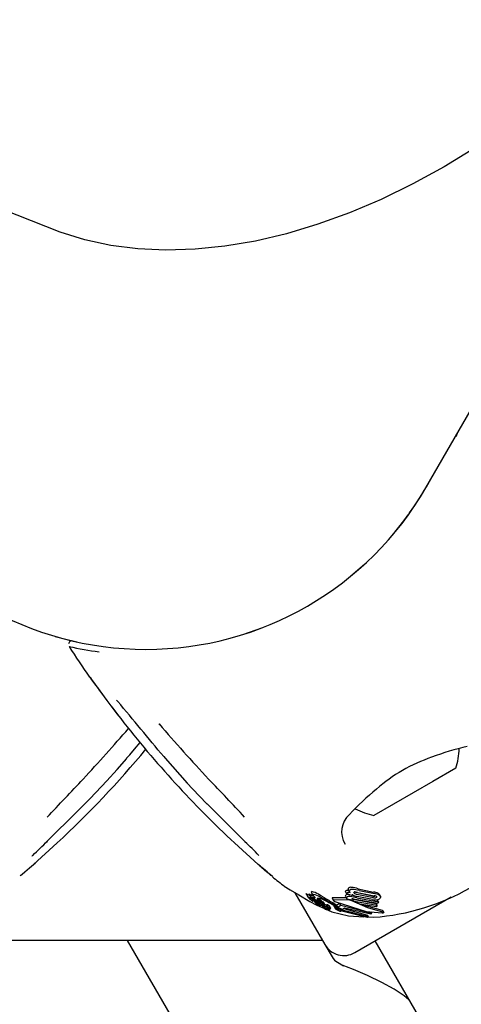
# Model space of a CAD drawing. Units: centimetres. Extents: x 6.03 to 13.71, y 5.01 to 14.4.
# Drawn here: x 9.7 to 9.76, y 11.14 to 11.28 of the extents above; entities that cross this region are included whole.
import ezdxf

# ---------------------------------------------------------------- set-up
doc = ezdxf.new("R2010")
doc.units = ezdxf.units.CM
doc.styles.add('SLDTEXTSTYLE0', font='TXT', dxfattribs={"width": 0.75})
doc.dimstyles.new('SLDDIMSTYLE2', dxfattribs={"dimtxt": 0.15875, "dimasz": 0.08, "dimexe": 0, "dimexo": 0.0625, "dimgap": 0.0396875, "dimtad": 2, "dimdec": 0, "dimlfac": 100, "dimrnd": 1e-09, "dimzin": 12, "dimdsep": 46, "dimtxsty": 'SLDTEXTSTYLE0', "dimblk1": 'DOT', "dimblk2": 'DOT', "dimsah": 1, "dimcen": 0.09, "dimse1": 1, "dimse2": 1, "dimadec": 0, "dimazin": 3, "dimtfac": 1, "dimtdec": 0, "dimtofl": 0, "dimtmove": 0, "dimatfit": 3, "dimldrblk": 'DOT', "dimfxl": 0, "dimfrac": 2, "dimtolj": 1, "dimtzin": 12, "dimarcsym": 0})
doc.dimstyles.new('SLDDIMSTYLE3', dxfattribs={"dimtxt": 0.15875, "dimasz": 0.25, "dimexe": 0, "dimexo": 0.0625, "dimgap": 0.0396875, "dimtad": 2, "dimdec": 0, "dimlfac": 100, "dimrnd": 1e-09, "dimzin": 12, "dimdsep": 46, "dimtxsty": 'SLDTEXTSTYLE0', "dimsah": 1, "dimcen": 0, "dimadec": 0, "dimazin": 3, "dimtfac": 1, "dimtdec": 0, "dimtofl": 0, "dimtmove": 0, "dimatfit": 3, "dimfxl": 0, "dimfrac": 2, "dimtolj": 1, "dimtzin": 12, "dimarcsym": 0})

# ---------------------------------------------------------------- blocks, each defined once
blk = doc.blocks.new('_Dot')
at = {"color": 0, "linetype": 'ByBlock', "lineweight": -2}
blk.add_line((-0.5, 0), (-1, 0), dxfattribs=at)
at = {"color": 0, "linetype": 'ByBlock', "const_width": 0.5}
blk.add_lwpolyline([(-0.25, 0, 1), (0.25, 0, 1)], format="xyb", close=True, dxfattribs=at)
blk = doc.blocks.new('_D_4')
at = {"color": 7, "linetype": 'Continuous', "lineweight": 0}
blk.add_line((12.12872636369211, 14.18782933854788), (7.306948064803506, 14.18782933854788), dxfattribs=at)
at = {"color": 7, "linetype": 'Continuous', "lineweight": 18, "xscale": 0.08, "yscale": 0.08, "rotation": 180.0000000000004}
blk.add_blockref('_Dot', (7.306948064803506, 14.18782933854788), dxfattribs=at)
at = {"color": 7, "linetype": 'Continuous', "lineweight": 18, "xscale": 0.08, "yscale": 0.08}
blk.add_blockref('_Dot', (12.12872636369211, 14.18782933854788), dxfattribs=at)
at = {"color": 7, "linetype": 'Continuous', "lineweight": 18, "insert": (9.541889297088163, 14.39246881895362), "char_height": 0.15875, "attachment_point": 1, "style": 'SLDTEXTSTYLE0'}
blk.add_mtext('482', dxfattribs=at)
blk = doc.blocks.new('_D_12')
at = {"color": 7, "linetype": 'Continuous', "lineweight": 0}
blk.add_line((9.786840485778423, 13.07492754847174), (9.625651450640731, 11.24902856579187), dxfattribs=at)
at = {"color": 7, "linetype": 'Continuous', "lineweight": 18}
blk.add_solid([(9.786840485778423, 13.07492754847174), (9.72501112511742, 12.82941353632528), (9.804701206194556, 12.8223785538861)], dxfattribs=at)
at = {"color": 7, "linetype": 'Continuous', "lineweight": 18, "insert": (9.487347307633172, 11.99608068499362), "char_height": 0.15875, "attachment_point": 1, "rotation": 84.95504859072653, "style": 'SLDTEXTSTYLE0'}
blk.add_mtext('183', dxfattribs=at)

msp = doc.modelspace()

# ---------------------------------------------------------------- linework, layer by layer
at = {"color": 7, "linetype": 'Continuous', "lineweight": 25}
for p, q in [((9.75309627983893, 11.21180356579184), (9.777219231524565, 11.25358574373989)), ((9.757248703714435, 11.21884134042992), (9.75741620092922, 11.21928588860491)), ((9.742454371283888, 11.1993872997693), (9.744644376236295, 11.20126845099263)), ((9.727951079489916, 11.19163057162245), (9.730675206713885, 11.19258659593398)), ((9.71659814217856, 11.17912712777186), (9.716405214729813, 11.17933886597888)), ((9.711957702334182, 11.17460381321354), (9.712382277832731, 11.17509390732476)), ((9.717050564806822, 11.17483281925294), (9.71724942876979, 11.17460682780836)), ((9.757205615765299, 11.17323598718198), (9.754069194769727, 11.1714251736759)), ((9.754069194769727, 11.1714251736759), (9.745947285516102, 11.16673598718198)), ((9.72101298911324, 11.17041834220612), (9.722996884207918, 11.16833240317118)), ((9.699150865534275, 11.16002469679461), (9.702406314014032, 11.16296696406599)), ((9.726796587267375, 11.16296696406598), (9.730052035747132, 11.16002469679461)), ((9.73199023565526, 11.1583550480219), (9.732013007783692, 11.15833022147759)), ((9.735096628282811, 11.15612987680556), (9.739216712080472, 11.14899368233657)), ((9.737383279461161, 11.15608965756972), (9.737616934323977, 11.15568495547588)), ((9.742024592663268, 11.15630633737159), (9.742035674059476, 11.15633296032274)), ((9.742190164693591, 11.15601955820276), (9.742024592663268, 11.15630633737159)), ((9.742190164693591, 11.15601955820276), (9.742201227520471, 11.15604621331693)), ((9.742888625130725, 11.15576401093943), (9.742190164693591, 11.15601955820276)), ((9.74244938942385, 11.15649316456249), (9.742610491648742, 11.15621412732377)), ((9.745758946749332, 11.15565653047938), (9.743456910582323, 11.15615931745502)), ((9.743692211358775, 11.15617323129927), (9.745972114227595, 11.15570878032064)), ((9.743777029336453, 11.15666686152507), (9.745880462833584, 11.15622317474438)), ((9.743924671893316, 11.15641113711523), (9.746010544292787, 11.15599786704793)), ((9.74656360192169, 11.1560266078373), (9.74670183902176, 11.15588906527505)), ((9.736616065415285, 11.15595284251668), (9.736853702365506, 11.15554124324514)), ((9.736866657765768, 11.15552473787089), (9.736938610753757, 11.1554505598531)), ((9.73702948549162, 11.15590965526326), (9.737264612006687, 11.15550240419296)), ((9.737380764656903, 11.15517868420784), (9.73738264775732, 11.15517839391284)), ((9.737552444824093, 11.15496270201536), (9.737437462394794, 11.15516185742489)), ((9.737649813442644, 11.15504935017939), (9.73769753689013, 11.15496669074363)), ((9.738007288952645, 11.15489585168639), (9.737911511605953, 11.15506174291707)), ((9.737944689854096, 11.15517279953959), (9.738002195987235, 11.15512229165205)), ((9.738257295926097, 11.15466743883596), (9.738280291872034, 11.15464890425007)), ((9.738280291872034, 11.15464890425007), (9.738387725593123, 11.15456051970444)), ((9.738394828471689, 11.15484998368668), (9.738337641020712, 11.15494903525733)), ((9.73837172100338, 11.1548726686246), (9.738349755573525, 11.15489182490068)), ((9.738593449599154, 11.15436349704799), (9.738373674943688, 11.15474415791747)), ((9.738620992870953, 11.15490047981863), (9.738395998648583, 11.15529018124319)), ((9.738423207140677, 11.15496181222331), (9.738419869434502, 11.15496404684697)), ((9.738548661418553, 11.1551677288823), (9.738419995338802, 11.15527201496804)), ((9.738644438159831, 11.15488326859863), (9.738419995338802, 11.15527201496804)), ((9.738458952721372, 11.15504051728826), (9.738620992870953, 11.15490047981863)), ((9.738549000740312, 11.15462435449775), (9.73854416204834, 11.15462791052019)), ((9.7386529116486, 11.15545279872534), (9.738546468389938, 11.15551101182456)), ((9.738548661418553, 11.1551677288823), (9.738969758626203, 11.15483719987222)), ((9.738802232796024, 11.15444297555726), (9.738549000740312, 11.15462435449775)), ((9.738620992870953, 11.15490047981863), (9.738644438159831, 11.15488326859863)), ((9.738644438159831, 11.15488326859863), (9.739176668501804, 11.15447882145509)), ((9.738884283347756, 11.1546231070027), (9.73886992927713, 11.15463404795473)), ((9.739037674880342, 11.15434993516771), (9.738876560451242, 11.15462899354475)), ((9.739176668501804, 11.15447882145509), (9.738969758626203, 11.15483719987222)), ((9.739255422242165, 11.15441655652029), (9.739051583381885, 11.15476961578285)), ((9.74021669352327, 11.15538283353348), (9.740404086058192, 11.15505826014203)), ((9.742141162818465, 11.15541874453219), (9.74026006488556, 11.15540699044011)), ((9.742411720175246, 11.15514469618429), (9.740447016367094, 11.15508318097554)), ((9.740806815853293, 11.15442338368893), (9.741220877376845, 11.15470982026378)), ((9.741388548294594, 11.15441940571528), (9.741220877376845, 11.15470982026378)), ((9.742048304188893, 11.15557958039653), (9.742210133265939, 11.15529928421295)), ((9.742491655773618, 11.15587995729149), (9.742630496111754, 11.15585845317392)), ((9.742893434206797, 11.15577583855572), (9.742888625130725, 11.15576401093943)), ((9.743018774559316, 11.15527387762722), (9.743098283464798, 11.15524697851846)), ((9.744021976784978, 11.15454022322821), (9.743050387846413, 11.15500497965945)), ((9.743098283464798, 11.15524697851846), (9.746248874310329, 11.15462594219824)), ((9.743247211128649, 11.15498902823802), (9.746372696292559, 11.15441147623392)), ((9.743314788291825, 11.14789560612522), (9.756574373624147, 11.15555103128618)), ((9.74648034705163, 11.15464837234465), (9.743361777107252, 11.15521394683717)), ((9.743601937215955, 11.15541007371823), (9.746580262737169, 11.15489312925949)), ((9.745888323586074, 11.15543244322482), (9.743605827137383, 11.15590138641557)), ((9.745744255056334, 11.15517591962214), (9.743649710224147, 11.15560432845793)), ((9.746188073984802, 11.15515752794711), (9.746456366196345, 11.15510772436308)), ((9.746372696292559, 11.15441147623392), (9.746248874310329, 11.15462594219824)), ((9.746580262737169, 11.15489312925949), (9.746456366196345, 11.15510772436308)), ((9.746580262737169, 11.15489312925949), (9.74648034705163, 11.15464837234465)), ((9.746830789604601, 11.1556762384458), (9.746706395238519, 11.15589169580803)), ((9.738119141306486, 11.15440063258003), (9.739059270006328, 11.15399215691922)), ((9.738199405389361, 11.15456034429915), (9.738196396152413, 11.15456236691085)), ((9.738764075843681, 11.15444550088694), (9.738968414784004, 11.15409157546033)), ((9.738784630014566, 11.15452586746701), (9.739037674880342, 11.15434993516771)), ((9.73915934848629, 11.15402368219775), (9.738994754378636, 11.15430876755483)), ((9.739241384302787, 11.15421454198005), (9.739086375445934, 11.15448302519574)), ((9.739096435023196, 11.15423965680591), (9.73913417241087, 11.15417429373312)), ((9.739139137469948, 11.15420957662239), (9.739141047993138, 11.1542096587501)), ((9.73944589426314, 11.15379745235389), (9.739307802661397, 11.15403663402421)), ((9.73941919631532, 11.15448945979062), (9.739613741494727, 11.15415249765552)), ((9.73971279827121, 11.15396819201592), (9.739522257427236, 11.1542982184386)), ((9.739678369449724, 11.15409657250149), (9.739632871801614, 11.15413167441612)), ((9.739752098213941, 11.15389824664506), (9.73971372500937, 11.15396471098503)), ((9.739920029584354, 11.15377280055891), (9.739762295410337, 11.1540460041624)), ((9.740028134311627, 11.15395939956105), (9.739843157953999, 11.15427978801066)), ((9.7404691409294, 11.15424922135371), (9.740464110846514, 11.15425829113241)), ((9.740468298492027, 11.15424873497227), (9.740643335543883, 11.15394556190525)), ((9.740644173883918, 11.15394604592109), (9.740639291347078, 11.15395486960494)), ((9.74097828641341, 11.15412638796681), (9.740806815853293, 11.15442338368893)), ((9.741019986265686, 11.15374017957496), (9.740851778212447, 11.15403152446941)), ((9.74097828641341, 11.15412638796681), (9.741388548294594, 11.15441940571528)), ((9.74107787101099, 11.15405950734332), (9.74097828641341, 11.15412638796681)), ((9.741650102378411, 11.15382726779105), (9.74107787101099, 11.15405950734332)), ((9.741422806963481, 11.15372257261661), (9.74127430557708, 11.15397978456285)), ((9.741402195594489, 11.15381007808111), (9.741313368657472, 11.1539639308491)), ((9.741388548294594, 11.15441940571528), (9.745684495392313, 11.15333173019881)), ((9.741402195594489, 11.15381007808111), (9.745202750945207, 11.15284027427087)), ((9.741457342686733, 11.15363536272207), (9.741421625259129, 11.15358520998784)), ((9.74154355144555, 11.15358263240108), (9.741429583859922, 11.1537800300498)), ((9.745036355094898, 11.15270517954976), (9.74154355144555, 11.15358263240108)), ((9.741913407927635, 11.15401642929939), (9.741650102378411, 11.15382726779105)), ((9.741807310014535, 11.15394020742965), (9.745076727528783, 11.15305855323106)), ((9.745541177255848, 11.1531678582934), (9.741913407927635, 11.15401642929939)), ((9.746260693601757, 11.15418947136789), (9.744021976784978, 11.15454022322821)), ((9.745684495392313, 11.15333173019881), (9.745541177255848, 11.1531678582934)), ((9.745684495392313, 11.15333173019881), (9.745589852306813, 11.15349565683148)), ((9.746372696292559, 11.15441147623392), (9.746260693601757, 11.15418947136789)), ((9.747108787290717, 11.15336988884255), (9.747066266919084, 11.15337035714006)), ((9.747165585215377, 11.15364769442098), (9.747108754523103, 11.15366373924438)), ((9.747188265637744, 11.15346831340993), (9.747225921548793, 11.15346080000291)), ((9.747318594310286, 11.15342347410836), (9.747201698223682, 11.15362594406956)), ((9.742463662448712, 11.15293689464781), (9.744554051644156, 11.15282634254103)), ((9.745202750945207, 11.15284027427087), (9.745036355094898, 11.15270517954976)), ((9.745202750945207, 11.15284027427087), (9.745076727528783, 11.15305855323106)), ((9.745146968967225, 11.1527949855768), (9.745923130689576, 11.15275393756823)), ((9.734101450618294, 11.14957856583303), (9.695101450618292, 11.14957856583303)), ((9.712032241916667, 11.14957856583713), (10.14858534353551, 10.39344641363153)), ((9.738879029436346, 11.14957856583303), (9.734101450618294, 11.14957856583303)), ((9.746086069583935, 11.14949560612522), (10.15713606958394, 10.43753612167403)), ((9.739216712080477, 11.14899368233658), (9.740198762888047, 11.14729272044225)), ((9.740930813695616, 11.14656066963468), (9.741754704179195, 11.1460849962422))]:
    msp.add_line(p, q, dxfattribs=at)
at = {"color": 7, "linetype": 'Continuous', "lineweight": 25, "flags": 128}
for points in [[(9.70283542558624, 11.24694202185856), (9.694918482437007, 11.25003661496194), (9.687207238895432, 11.2534172757306), (9.679707922811719, 11.25708127383336), (9.672426590876581, 11.26102565010659), (9.66536912372967, 11.26524721894418), (9.658541221210177, 11.26974257087033), (9.651948397753465, 11.27450807529312), (9.645595977937424, 11.27953988343675)], [(9.759869999663202, 11.25853322774758), (9.755612420569902, 11.25591920722293), (9.751301396708786, 11.25354902679091), (9.746957462778127, 11.25143397633103), (9.742601310236717, 11.24958413046233), (9.73825368874425, 11.24800830055491), (9.733935307324481, 11.24671399275875), (9.729666735721935, 11.24570737224967), (9.725468306422059, 11.24499323386275), (9.72136001780149, 11.24457497925308), (9.71736143886981, 11.24445460069269), (9.71349161605648, 11.24463267158072), (9.709768982486988, 11.24510834371219), (9.706211270180363, 11.24587935131821), (9.70283542558624, 11.24694202185856)], [(9.748516711445268, 11.20529604789733), (9.750064312141708, 11.20722953681391), (9.750663175857193, 11.2080659571891)], [(9.702142037280103, 11.19136048030972), (9.703398681751679, 11.19101344671472), (9.70510785580207, 11.19060505431167)], [(9.707051781464147, 11.18555446890804), (9.707015395995144, 11.1855946673092), (9.70699299461769, 11.1856215029488), (9.706982895195692, 11.18563404397353), (9.706979666570353, 11.18563814457583), (9.70698226784578, 11.18563475626483), (9.706995214983477, 11.18561764042665), (9.707026133818339, 11.18557615261028), (9.707100184284483, 11.18547545761768), (9.707265600940037, 11.18524828345515), (9.707640322851253, 11.18473131389241), (9.708264802919665, 11.18387419178561), (9.709241912281021, 11.18255086051662), (9.710621859435951, 11.18072948147066), (9.711146795989055, 11.18006365459522)], [(9.712382277832731, 11.17509390732476), (9.713043873422826, 11.17585759741951), (9.713810624946925, 11.17677546132685)], [(9.709216729689512, 11.17152772447861), (9.710635140182132, 11.17305848483576), (9.711966786783858, 11.17459700261256)], [(9.717241195032294, 11.17459979493283), (9.717239804550198, 11.17460634946658), (9.717248830018258, 11.17462491960636)], [(9.717242596737044, 11.17460144836897), (9.720276928601233, 11.17119226284245), (9.72101298911324, 11.17041834220612)], [(9.706206367498055, 11.16833127261367), (9.70696233438588, 11.16909476238612), (9.709216729689512, 11.17152772447861)], [(9.70093195158596, 11.16310962832878), (9.705256940845299, 11.16737876371199), (9.706188134584849, 11.16833474073235)], [(9.706188134584849, 11.16833474073235), (9.706205649694425, 11.16832675668292), (9.706210566284689, 11.16832768531595)], [(9.722992292311316, 11.16832774173851), (9.722997251586982, 11.16832675668292), (9.723014766696556, 11.16833474073235)], [(9.723014766696556, 11.16833474073235), (9.72731213932647, 11.16403642528617), (9.728270949695448, 11.16310962832878)], [(9.69731083941079, 11.15844057665066), (9.697310834673367, 11.15844056781599), (9.697321316186182, 11.15844976474676), (9.697350126461606, 11.15847472457927), (9.697423175229689, 11.15853731306442), (9.697581066924117, 11.15867166312512), (9.697942682196018, 11.15897907770723), (9.698595281876191, 11.15953947175617), (9.699406777774874, 11.16024926599089)], [(9.7301592532727, 11.15993086102755), (9.730473139238395, 11.15965572835148), (9.731211889662514, 11.15902023384064), (9.731753548568006, 11.15855963553277), (9.731853590543354, 11.15847401946494), (9.73188815489867, 11.15844401529754), (9.7318920742046, 11.15844055947093)], [(9.733675517342407, 11.15700830470483), (9.733619008795829, 11.15704433463265), (9.734438588960629, 11.15652840793057), (9.735614275705943, 11.15581637181741), (9.737158266233264, 11.1549282145531), (9.738119141306486, 11.15440063258003)], [(9.736634998688205, 11.15597851650896), (9.736608439380094, 11.15597117837503), (9.736618417961466, 11.15595420075985)], [(9.737412853605276, 11.15627485799568), (9.737340944211672, 11.1561855046923), (9.73739275890247, 11.15609513052771)], [(9.742449410358278, 11.15649317664899), (9.742430958887642, 11.15652875007887), (9.742417385091521, 11.15656363583009)], [(9.743276042207114, 11.15603784797806), (9.743216159346591, 11.15608908639538), (9.743189319137585, 11.15614856779194), (9.743192903296892, 11.15617531696804)], [(9.743456910582323, 11.15615931745502), (9.743261745733497, 11.15622927753802), (9.74325955497695, 11.15623031129956)], [(9.73687254607, 11.15556707237448), (9.736846128245993, 11.15555949464526), (9.736856093305576, 11.15554262365503)], [(9.737156930234123, 11.15568891449409), (9.737131676415109, 11.15570536012293), (9.736989169520285, 11.15579458390445)], [(9.737030865016646, 11.15593011120049), (9.737023180209537, 11.15592373467298), (9.737030977650631, 11.15591051676167)], [(9.737527305011318, 11.15564639348061), (9.737482328540162, 11.15567604448366), (9.73726638449177, 11.15581119641949)], [(9.737509947516665, 11.1550044594816), (9.73742864280694, 11.1550828352075), (9.737363197383827, 11.15516380908679), (9.737370874504846, 11.1551792343788), (9.737380764656903, 11.15517868420784)], [(9.737389327804541, 11.1559212524216), (9.737377833331546, 11.15590970191154), (9.73738872167379, 11.15589128147663)], [(9.737551362121165, 11.15496023627), (9.737553235913097, 11.15496088732439), (9.737550734236013, 11.15496491276662), (9.737528831044798, 11.15498671283077), (9.737509947516665, 11.1550044594816)], [(9.73764669685613, 11.15586982960419), (9.737574949633983, 11.15578022858142), (9.737673539041683, 11.15560875986602), (9.737887323123335, 11.15538885938244)], [(9.738006386018697, 11.15489327278157), (9.738008003907005, 11.1548942101438), (9.73800614402487, 11.1548973976742), (9.737993884877834, 11.15490972292703), (9.73794113863306, 11.15495614702295)], [(9.738352999048045, 11.15483795869186), (9.73823226943574, 11.15492430901881), (9.737983749639353, 11.15509609873025)], [(9.73814168906659, 11.1549227429852), (9.738185358144893, 11.15489225077041), (9.73832635481229, 11.15478933636429)], [(9.738458952721372, 11.15504051728826), (9.738284105449528, 11.15521521937749), (9.738195040805984, 11.15534901685344), (9.738221554436988, 11.15541325509492), (9.738236980403038, 11.15541726018281)], [(9.738230820360897, 11.15462182311716), (9.738251296144394, 11.15459868587961), (9.738251683535756, 11.15459779430017)], [(9.738236980403038, 11.15541726018281), (9.738406842796426, 11.15539368469553), (9.738596610873417, 11.15532723142242)], [(9.738773074513132, 11.15564515374564), (9.738666351913471, 11.15570841610256), (9.738318258746412, 11.15590628252192)], [(9.73854416204834, 11.15462791052019), (9.738437081974556, 11.15470740475678), (9.73832635481229, 11.15478933636429)], [(9.738345450218526, 11.15486862813102), (9.73836169029755, 11.15485969362177), (9.73836407617005, 11.1548584405294)], [(9.738352999048045, 11.15483795869186), (9.738570892548076, 11.15467963495818), (9.738784630014566, 11.15452586746701)], [(9.739024053024085, 11.15513260912449), (9.738683739419615, 11.15529091064247), (9.738596610873417, 11.15532723142242)], [(9.738773074513132, 11.15564515374564), (9.739087646973733, 11.15545708701674), (9.739411603941342, 11.15526330591761)], [(9.74026006488556, 11.15540699044011), (9.740221670522011, 11.15540698258541), (9.740211689099459, 11.15539623438198), (9.740218084077025, 11.15538363637006)], [(9.740447016367094, 11.15508318097554), (9.74040472566779, 11.15507995443645), (9.740400164800121, 11.15506642117598), (9.740415871526931, 11.15504396132509), (9.740430188355694, 11.15503056271149)], [(9.740716628572343, 11.15486227594657), (9.744896957979254, 11.1535544610757), (9.747066266919084, 11.15337035714006)], [(9.742866163264834, 11.1558188037868), (9.743258592460364, 11.15572135624262), (9.743454807858852, 11.15566490924002)], [(9.747188265637744, 11.15346831340993), (9.745093643334869, 11.15405236526065), (9.742917585269833, 11.15500889584415)], [(9.746140536475396, 11.15567854617339), (9.746091269622028, 11.15565779859395), (9.746071973858946, 11.15565324690575)], [(9.746261846677282, 11.1556395908526), (9.746315044766355, 11.15560006919237), (9.746333488266066, 11.15554018760941), (9.746330279012543, 11.15552539318868)], [(9.746689123754289, 11.15580919764578), (9.746839499457922, 11.15566030021233), (9.746864172019617, 11.15556733926799), (9.746852063324873, 11.15547491296224)], [(9.738253746401103, 11.154593046625), (9.738248121981247, 11.15458962965662), (9.738247429958502, 11.15458970454893), (9.738247340745916, 11.15458971584101), (9.738247295527694, 11.15458972192228), (9.738247091416689, 11.15458976281031), (9.738245923748584, 11.15459018251065), (9.738243142628972, 11.15459154361054), (9.738236284182666, 11.1545954281477), (9.738220974337262, 11.15460483449079)], [(9.738387725593123, 11.15456051970444), (9.738490447587004, 11.1544713989602), (9.738592707499592, 11.15436470835307), (9.738596685303037, 11.15434478613327), (9.738586114900235, 11.15434287445431)], [(9.739171813161368, 11.15400139926455), (9.739189043918865, 11.15397529595838), (9.739223976842055, 11.15394574164827), (9.739280268326064, 11.15390775352071), (9.739397263318796, 11.15383454027218), (9.739429108801705, 11.15381256725974), (9.73944354386569, 11.15380024425665), (9.739447427827406, 11.15379296954063), (9.739436808696658, 11.15378996420554), (9.739409761098008, 11.15379552111121), (9.739369449586695, 11.15381053505478), (9.73930414549292, 11.15384051489227), (9.73923091711474, 11.15387862467684), (9.73916374166094, 11.15391833481042), (9.739090837126156, 11.15396717172327), (9.739038621785134, 11.15400849986895), (9.738970041263425, 11.15408883123759), (9.738958894884368, 11.15411261556702), (9.738958983071258, 11.15412578050738), (9.73897504656715, 11.15412976681501), (9.738993518442243, 11.15412391771924), (9.73902054476402, 11.15411183077414), (9.739061325079168, 11.15409083238556), (9.739091161727005, 11.15407381426616), (9.739118675249536, 11.15405648860137), (9.739142326931756, 11.1540398181926), (9.739156402597011, 11.15402735118247), (9.739162944075954, 11.15401483526422), (9.739162944075954, 11.15401483526422)], [(9.739220130551097, 11.15408958717574), (9.739192231037126, 11.15411147228605), (9.73914008066387, 11.15416583284552), (9.739126162603103, 11.15420355652969), (9.739139137469948, 11.15420957662239)], [(9.739176668501804, 11.15447882145509), (9.73922957068946, 11.15444036525854), (9.73924887818507, 11.15442389798537), (9.739257373473084, 11.15441236877385), (9.739252361526104, 11.15440712884518), (9.739249814148979, 11.15440665244814)], [(9.739197289489276, 11.15451724540187), (9.739235192594222, 11.15449861751023), (9.739325876995672, 11.15444835870241)], [(9.73934100250449, 11.15386974722321), (9.74017698750884, 11.15350652086162), (9.742463662448712, 11.15293689464781)], [(9.739419201553904, 11.15448946281512), (9.739419182158382, 11.15448948432237), (9.73941924458579, 11.15449999707778), (9.739423024764646, 11.15450119938)], [(9.739521518614866, 11.15410949747788), (9.739565918225505, 11.15408381840653), (9.739617633134742, 11.15405013126964), (9.739678186194329, 11.15400376141079), (9.739713621476815, 11.15396672525521), (9.739713925723386, 11.15396080600785), (9.739712564652605, 11.15396036137741)], [(9.73961400400718, 11.15415264921716), (9.739613074166709, 11.15415368289489), (9.739614502383564, 11.15416370968688), (9.73961738238405, 11.15416456210835)], [(9.740027303774788, 11.15396048382527), (9.740028721357868, 11.15395355278661), (9.7400203408794, 11.15395203194631), (9.740000639837664, 11.15395571333128), (9.739969432116105, 11.15396613358664), (9.739962361345711, 11.15396892602428)], [(9.740712250755157, 11.15387239504945), (9.740666242005897, 11.15391667976268), (9.740649134260288, 11.15393708156623)], [(9.741128811962405, 11.15399048155917), (9.741318309867381, 11.15383521318873), (9.74140416125253, 11.15371180751038)], [(9.74154355144555, 11.15358263240108), (9.741543962103227, 11.15362896162066), (9.74151510088345, 11.15368620818267), (9.741402195594489, 11.15381007808111)], [(9.747108754523103, 11.15366373924438), (9.744979201563659, 11.1542726202007), (9.744580573684141, 11.15445270483371)], [(9.747165585215377, 11.15364769442098), (9.747172997862382, 11.15364469544194), (9.747199377960596, 11.15362460446505)], [(9.747225921548793, 11.15346080000291), (9.747289944041485, 11.15344212451382), (9.747320670267264, 11.15341882335697), (9.747313137050996, 11.15340642348086)], [(9.750751265125759, 11.14141525041954), (9.750109698103142, 11.14193299417677), (9.748740408197742, 11.14285557902824), (9.74705288719468, 11.14380818681179), (9.74506953671606, 11.14475834529698), (9.743127772702687, 11.14556994462288), (9.7421758038289, 11.1459363440626), (9.741728505468366, 11.14610259502924), (9.74175848020366, 11.14609153650843)]]:
    msp.add_lwpolyline(points, dxfattribs=at)
at = {"color": 7, "linetype": 'Continuous', "lineweight": 25}
for centre, radius, start, end in [((9.71460145064071, 11.23402856579184), 0.0444500000000013, 149.9999999999989, 330.0000000000009), ((9.72022218898514, 11.23062381936797), 0.03788416572965847, 323.9605098299169, 331.3788446244795), ((9.704375113643726, 11.19030052370501), 0.0004012630013619974, 113.9972284338216, 177.6332875250095), ((9.71603268824297, 11.24647181085657), 0.05776359318465778, 258.0187369416458, 262.173826371886), ((9.821769012808122, 11.26573027478724), 0.1400000000000009, 212.7647004678974, 214.8257314278642), ((9.845457469114281, 11.28472375367736), 0.1702797100780994, 215.5350658986953, 217.9239005649769), ((9.708484552430479, 11.18685218636029), 0.001933891081972041, 214.493500613133, 222.4840539536159), ((9.709144350828257, 11.18103099825078), 0.002120530161017777, 40.34874487293015, 47.42544793664675), ((7.572905004118881, 9.39982966940919), 2.78352229510975, 39.61921745044911, 39.82191318956188), ((9.825770075576944, 11.2693273930109), 0.1452869307044188, 217.9061845545447, 227.0603419082593), ((9.919014164532204, 11.35427085048305), 0.2676750664243201, 220.807216554202, 222.9917950966037), ((9.415594576775273, 11.43825040899607), 0.3941467080719663, 317.4553796808689, 318.8143204659099), ((9.61193405066596, 11.26077293246147), 0.133233771578762, 312.7693755107713, 320.4060821015972), ((9.767096552995982, 11.13997442386107), 0.03719967111618474, 102.9262148556596, 110.8050944154478), ((9.747974888140702, 11.17622407641862), 0.009702319813612208, 342.062655781717, 358.2723796255986), ((9.760782471396189, 11.15408339764181), 0.02178374498294281, 108.4613197241483, 131.6386346368387), ((8.010032858741452, 12.77485839450382), 2.33371644084102, 316.4347650372484, 316.6118374342418), ((9.443804880925692, 10.90199137504541), 0.388379995594833, 42.93048678606004, 43.99179622185719), ((9.772569258202639, 11.13862162896472), 0.04120759717373799, 129.6062537572733, 136.7131198737412), ((9.74468698833526, 11.16448963172993), 0.003184369007793499, 131.540019694822, 212.2580266349051), ((9.747974888140702, 11.17622407641862), 0.009702319813613426, 241.800272098226, 257.9373442182838), ((9.743720217516824, 11.18359338210865), 0.0309180233198703, 274.0857936861913, 325.9142063138004), ((9.077299756876146, 11.80341777391674), 0.8938374972977732, 314.075133482917, 314.2545515103295), ((9.728273637680044, 11.16318518585499), 7.560532407956264e-05, 226.7618807109031, 267.9625424794027), ((9.665759745666405, 11.0968847422866), 0.09104979859197397, 44.99204597075356, 46.68379244297421), ((9.700019679128898, 11.16028478923173), 0.001372173631120393, 134.5028589741775, 143.6646557265717), ((9.667243320047833, 11.08515384850877), 0.09772706222350469, 48.50704097549232, 50.00690991808514), ((9.782495279491036, 11.2203697867901), 0.07999999999999989, 230.8650210755226, 232.3858212472259), ((9.736101898941472, 11.15451905546212), 0.001553776652936536, 55.17713200685414, 69.93418437936884), ((9.737094938405722, 11.15419754877312), 0.002101495581782375, 54.40028532192621, 81.2988621421119), ((9.742195710663559, 11.15626139470947), 0.00017530930280518, 94.21017704467076, 155.9066288675834), ((9.742292088823751, 11.15554434349493), 0.0008985535300328136, 76.5611202727365, 96.98345274814416), ((9.742365218034653, 11.15597344226508), 0.0001794115791400849, 95.83304089449733, 156.0706689910165), ((9.742473619137883, 11.15528192777931), 0.0008791651357916804, 77.68795882139263, 98.28167560227351), ((9.742610840471624, 11.15662955020151), 0.0002043763402424845, 163.1796469606244, 198.8150708634844), ((9.742734601272204, 11.15649749883327), 0.000372245193142574, 74.07146282173, 149.0948221847058), ((9.742771915482928, 11.15634795380385), 0.000203259291709796, 162.9717350529341, 198.5177024761484), ((9.742902637561325, 11.15621568767402), 0.0003774307880972781, 75.8638363810347, 149.4597031544168), ((9.742994746393931, 11.15642742255701), 0.0004398162349606805, 199.1148456609042, 220.6564181316268), ((9.742470456724405, 11.15259085644318), 0.004280297818861314, 72.22663036219906, 85.09068975687887), ((9.74272351068709, 11.15248244267075), 0.004108214731652413, 72.99948282904263, 86.21344199594449), ((9.743313595735925, 11.15610216640166), 0.0001411299762706831, 78.81925544072465, 148.7803356651266), ((9.7439018313397, 11.15708346033745), 0.001218571805265111, 239.0998771472424, 255.9416003622332), ((9.743234619913721, 11.15473718325272), 0.001507190738621359, 72.32571100790292, 85.95406845204104), ((9.745758659383238, 11.15451450727685), 0.0017130033844507, 61.97210930109195, 85.92253122087389), ((9.745908625005704, 11.15431665405962), 0.001684299454710938, 62.39349383750147, 86.53083388729505), ((9.736366202637237, 11.15414158541574), 0.001512744770757161, 55.44511526214777, 70.44458816660735), ((9.74016547173845, 11.15871208028502), 0.004588043956018147, 225.3060580182868, 229.0418973095427), ((9.73667120320443, 11.15492508529554), 0.001067442592739454, 56.11161355580784, 70.30957923476988), ((9.731430847118183, 11.14874197614008), 0.00866709097876406, 48.01788061078505, 48.63982517973045), ((9.731968090425873, 11.14673583992937), 0.01012311305173639, 55.55918552534003, 58.71997957397823), ((9.73838837888054, 11.15651581268712), 0.001765724177601225, 228.9265679220889, 235.7899470375744), ((9.738016744575837, 11.15585913284931), 0.0008226225027422777, 204.1289674993827, 246.7492303308069), ((9.736920840763851, 11.15453400402797), 0.001047354614008768, 56.43467477310669, 70.75853052001139), ((9.737058120262034, 11.15414680924423), 0.001081427308560402, 54.479906386402, 72.53688153599876), ((9.738650566565056, 11.15684858287303), 0.002188530460592307, 235.0115490461703, 238.3378333049068), ((9.732391182419267, 11.1469169247303), 0.009908364922261754, 55.63735955709762, 58.96260362062203), ((9.73764415739622, 11.15520106918056), 0.0002580919485031488, 236.5209548761474, 248.9278383191713), ((9.738150083281242, 11.15568780443822), 0.000554451535773304, 197.8882529386523, 248.2569771907544), ((9.737494907090783, 11.15491785515434), 0.0006130540967078903, 50.20071054518127, 77.99358200677386), ((9.73735792957013, 11.15383817417564), 0.002052074639445053, 54.60648675427745, 81.91050686087908), ((9.73873063996907, 11.15566094823424), 0.0012215962425118, 211.2621287705378, 244.0661883294309), ((9.73892254744852, 11.15656999705731), 0.001914515377244524, 230.003459613787, 235.4003636482367), ((9.732524971046205, 11.14750464461466), 0.009174157704408657, 51.330001668645, 55.7119745424502), ((9.737610104425471, 11.15459953116204), 0.0005583733993116024, 56.73330148805954, 73.7587676923056), ((9.738105633687985, 11.1552913457194), 0.0003733855771118966, 204.6491393540824, 243.8610147823595), ((9.738992965393969, 11.15668076357952), 0.002045683700664718, 235.5385467319146, 239.3049641012036), ((9.735878039833821, 11.15162121732752), 0.004003021298638314, 55.56400991217379, 59.38920069206477), ((9.738092081930517, 11.15513996946877), 0.000261157126610883, 236.7020373458489, 250.8441237099273), ((9.73651473943039, 11.15275647325481), 0.002534652613083113, 47.38662514373894, 55.21984724053128), ((9.73838999921245, 11.15507407352623), 0.0004898875658477411, 208.7687983203278, 244.5711528361997), ((9.739434387675274, 11.15669403695465), 0.002126395148489232, 227.6598721186986, 235.4340281662778), ((9.738056232552292, 11.15482973463482), 0.000307512395347183, 55.87385999070679, 77.22409280199061), ((9.738399911983961, 11.15522499000623), 0.0002917026098408595, 199.080445738641, 242.6270634746604), ((9.739448733248823, 11.15654254230232), 0.002293927528881913, 236.4105940652499, 237.6410782150936), ((9.739277045543078, 11.15647007619715), 0.001852702285110183, 235.5113996515971, 239.8125544040652), ((9.736625992936919, 11.15232493167003), 0.003191069069405932, 55.79501513078542, 59.85009958899994), ((9.740945422071185, 11.15791665204163), 0.003985857975352089, 227.7563960903082, 229.3664265788652), ((9.738420930525953, 11.15495694398983), 0.0001137336779607801, 240.0072612053179, 256.2521058707102), ((9.738360897834006, 11.15484101681919), 3.345112525398872e-05, 9.379920053969634, 71.12214507213568), ((9.730721970822724, 11.1439972009852), 0.01339894549686091, 52.54743140964887, 54.916868226732), ((9.68552341548105, 11.05968305845032), 0.1095197996499382, 60.40378397105642, 60.98011334484761), ((9.740078487942311, 11.15612617994488), 0.001919727293955571, 231.5325513073849, 238.5485155516302), ((9.738792202313327, 11.15454000256349), 0.0003461971758368356, 41.52360027180555, 59.14439336864219), ((9.730978680590457, 11.1390102622262), 0.01801827092439009, 60.91210370196593, 63.47988949442315), ((9.730225175774251, 11.13903821655786), 0.01864521351984922, 55.30186582001188, 60.48204225745833), ((9.732287822919474, 11.14118258568855), 0.01556294586155679, 55.38359479617612, 61.91925787933376), ((9.732954235480173, 11.14227810974335), 0.01420283104430599, 57.21862541577833, 61.46769515435971), ((9.74128464219891, 11.15615700737025), 0.001413848980415157, 232.8182115462236, 246.3123838061892), ((9.742177740504374, 11.15567888952878), 0.0001613814237920356, 151.3956130684282, 217.5793510941857), ((9.742376763808895, 11.15540255662637), 0.0004910311177675225, 76.46843463626153, 133.9365536774362), ((9.74239294571326, 11.1553944046237), 0.000209821925290584, 157.6619337044311, 231.7607578797091), ((9.742545873580392, 11.1551255949434), 0.0004918371764516756, 77.82358064365663, 134.8721031300464), ((9.74224549094463, 11.15399472843992), 0.001235000305298455, 71.44185952089218, 89.18408884058043), ((9.742452066460848, 11.15450490256873), 0.0006410645000851667, 71.08843262796962, 93.60837434430437), ((9.741933022942472, 11.15272432858066), 0.00254108969659312, 71.40079427567527, 73.88014057723977), ((9.7420331188423, 11.15020716208076), 0.005434287496706076, 73.22052251525852, 83.48604064981129), ((9.742272404635859, 11.15376140634588), 0.001404452953558734, 62.65275328244269, 73.98656623791678), ((9.742068415053804, 11.1530780786755), 0.002162687672167164, 62.99604132730214, 71.81127090145588), ((9.742985770426403, 11.15521056452086), 0.0001027523655389573, 170.0407304029992, 253.2485119240496), ((9.743003243392433, 11.15511561221412), 0.0001636787167465068, 76.39368075728328, 136.4738700420456), ((9.742960171970806, 11.15574776159455), 7.240334863046222e-05, 99.98755249490765, 157.1832297744814), ((9.743005292840072, 11.15548299200601), 0.0003409892024343224, 80.0989229242216, 99.73836176016718), ((9.743554661183325, 11.1561212306515), 0.001173204091884155, 239.3264001532047, 254.8076599315164), ((9.742970275802115, 11.15402486713556), 0.001251872121548585, 71.77600900007624, 86.72704329053484), ((9.744109966102076, 11.15790102335237), 0.002330113469340969, 243.3254093691471, 249.8549799325764), ((9.744814895973782, 11.15984955565687), 0.004402228049719767, 249.975560197819, 254.6520063983062), ((9.746052068708527, 11.15713714378136), 0.001985232844570053, 261.0802075037386, 283.0695663214487), ((9.74592513364965, 11.15657706060894), 0.00093541103545594, 259.7663984811904, 279.0316097114043), ((9.746043724824347, 11.15634977082702), 0.0009303974820524966, 260.3850090490279, 279.6337002792931), ((9.745894636851968, 11.15474311677125), 0.0009687666562893747, 67.72522526256888, 85.41285570059756), ((9.746182086553388, 11.15559552356009), 0.0001639489980001366, 276.0708843510352, 334.6746868584696), ((9.74644620834489, 11.15563686037696), 0.0004369728022593391, 277.2028620937359, 338.2466270117851), ((9.740191154433791, 11.15750885215249), 0.003558196568099918, 235.9605469063796, 240.5822248156029), ((9.738755641932007, 11.15489229219707), 0.0005749776261369312, 237.1156619129287, 252.8519911366795), ((9.746130943138475, 11.16473732380786), 0.01263659769036651, 234.5523311093672, 235.8861728082098), ((9.73076555797092, 11.14194372164962), 0.01491113852191067, 55.99305865291009, 56.30575094543095), ((9.753886286553868, 11.17619258955608), 0.02647019658093143, 235.8942137915288, 236.1479293679581), ((9.73978777554822, 11.15566800593368), 0.001377209292909447, 238.9203311625037, 244.1620553880461), ((9.745328495403367, 11.16356277353293), 0.01115537335623902, 236.0914471521199, 236.9297932406645), ((9.739272273238, 11.15457046418965), 0.0001653441784114745, 239.1759051815459, 262.1932463524962), ((9.739629515955873, 11.15467662853208), 0.0007156912488630895, 235.1092130603263, 240.89092221217), ((9.739150521777951, 11.15354617286447), 0.0006745170665582334, 56.63172071838407, 82.25829215799425), ((9.740038314655743, 11.15537164598208), 0.001521913818212619, 240.173436244451, 244.686958746953), ((9.739088546257637, 11.15393571493917), 0.0005649154867735253, 39.8954949830318, 65.15801011520338), ((9.739457503183854, 11.15412417995841), 0.0001461264628293088, 241.4205493423285, 260.1799108744489), ((9.739368035937773, 11.15413317639511), 0.0003721084364608491, 60.75185334413206, 81.50191524511304), ((9.739428126826802, 11.15402782261187), 4.78358794452971e-05, 275.3422603045514, 297.9215898976829), ((9.739519285160771, 11.15384142676699), 0.0001596896603700609, 106.7115964486728, 115.5041344361931), ((9.741775813658771, 11.15771942625901), 0.004379189095728148, 238.2798799876196, 242.5615226620133), ((9.73923312902071, 11.15360417777819), 0.0009105260857887163, 48.00676580153291, 69.64480324459215), ((9.736815891157622, 11.14150387864042), 0.012786906333678, 77.20431202463402, 77.35491021554277), ((9.74760491856574, 11.16711231326842), 0.01537134815831991, 238.6820192046694, 239.2779436682264), ((9.739576033596473, 11.15381309711187), 0.0003538889175773753, 62.12815695122691, 83.29016890643565), ((9.739787637895517, 11.15450658641282), 0.000551359937896019, 255.3157589381936, 262.1742898522148), ((9.740025952887015, 11.15456983775303), 0.00058719182913027, 233.7050684273947, 252.8349099296508), ((9.739475985289246, 11.153337654091), 0.000831786601479202, 48.48528214766872, 71.3866494322189), ((9.739647429443103, 11.15359725311239), 0.0003186732782967564, 31.15799312324938, 70.82517484230912), ((9.740516299978065, 11.15525968551773), 0.001615850783598752, 242.0079230394131, 246.8243840089479), ((9.73976834364046, 11.15366234433733), 0.0003565678222590615, 68.58711366176892, 76.32235373928852), ((9.73993404375582, 11.15387923076618), 0.0001179196685290489, 242.929856343615, 263.2247273866442), ((9.738601159189917, 11.15063715036887), 0.003599111046759222, 67.77745330321592, 68.87109260307768), ((9.740470901434476, 11.15425298931711), 8.615180228091374e-06, 47.9259596047985, 142.0187275267192), ((9.74125050576942, 11.15511059057506), 0.001150377036042054, 227.7260383429134, 249.7201385363263), ((9.740646131226, 11.15394983720963), 8.491698667981354e-06, 49.19589749608128, 143.6564717167285), ((9.740373454399453, 11.15339738232527), 0.0008650937538169063, 19.969054125684, 71.76576539721536), ((9.741654023632579, 11.15524278356958), 0.001630896117858854, 232.0773817762301, 247.1222464043609), ((9.741299307571783, 11.15455332100651), 0.0008990527598262592, 229.2339001970699, 242.8978962202928), ((9.741293480284915, 11.15483366231522), 0.000915710568085166, 241.1603544067919, 246.5657238129847), ((9.741693104740976, 11.15520972177601), 0.001663581129831256, 241.1233652884114, 247.6625148072954), ((9.741034074588466, 11.15422386970943), 0.0002530908045394809, 245.5461496264184, 252.2643327221095), ((9.741430163990264, 11.15451369334338), 0.0008755394426669549, 242.0639539555401, 247.5805641062857), ((9.741735696403019, 11.15526261422565), 0.001728799702062288, 247.0230854360045, 253.9769964266164), ((9.741192808908114, 11.15392679826337), 0.0002425206291979995, 246.5368961939247, 253.3921904215925), ((9.74115758160449, 11.15379657656159), 0.0001077183229037235, 251.5503763789415, 285.5928804222591), ((9.741370808124739, 11.15391113781721), 0.0003298656258326979, 250.0960924565295, 278.8619381709158), ((9.747128058621009, 11.15385186187547), 0.0004823581539018847, 267.7102909189828, 292.5627504655296), ((9.741814788291824, 11.15049368233657), 0.002999999999999462, 210.000000000008, 300.000000000008), ((9.741930813695616, 11.14829272044225), 0.001999999999999346, 209.9999999999933, 240.0000000000083)]:
    msp.add_arc(centre, radius, start, end, dxfattribs=at)

# ---------------------------------------------------------------- dimensions: what is measured, and where the dimension line sits
at = {"color": 7, "linetype": 'Continuous', "lineweight": 18}
dim = msp.add_linear_dim(base=(7.306948064803506, 14.18782933854788), p1=(12.12872636369211, 11.23697076353027), p2=(7.306948064803506, 10.1959256822199), dimstyle='SLDDIMSTYLE2', dxfattribs=at)
dim.commit()
dim.dimension.update_dxf_attribs({"geometry": '_D_4', "text_midpoint": (9.71783721424781, 14.18782933854788), "dimtype": 160})
dim = msp.add_radius_dim(center=(9.625651450640731, 11.24902856579187), mpoint=(9.786840485778423, 13.07492754847174), dimstyle='SLDDIMSTYLE3', override={"dimpost": '<>'}, dxfattribs=at)
dim.commit()
dim.dimension.update_dxf_attribs({"geometry": '_D_12', "text_midpoint": (9.706246968209578, 12.1619790571318), "dimtype": 164})

doc.saveas('drawing.dxf')
